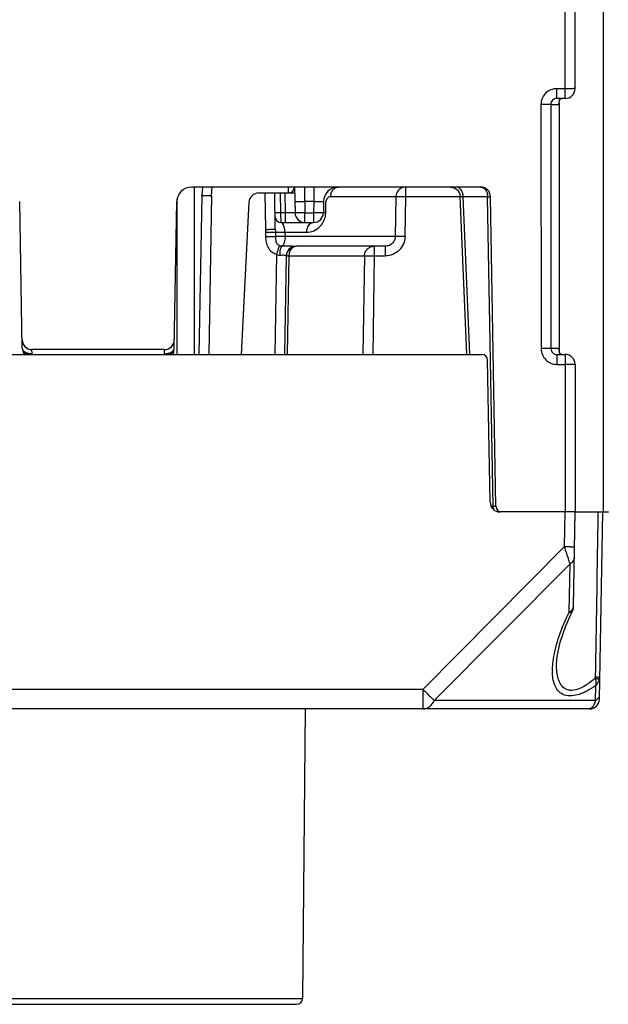
# Model space of a CAD drawing. Units: millimetres. Extents: x 4 to 590, y 3 to 417.
# Drawn here: x 249 to 279, y 3 to 53 of the extents above; entities that cross this region are included whole.
import ezdxf

# ---------------------------------------------------------------- set-up
doc = ezdxf.new("R2010")
doc.units = ezdxf.units.MM
doc.header["$LTSCALE"] = 32.67
doc.layers.get('0').update_dxf_attribs({"linetype": 'CONTINUOUS'})
doc.layers.add('EDGE_FEAT', color=7, linetype='CONTINUOUS')

msp = doc.modelspace()

# ---------------------------------------------------------------- linework, layer by layer
at = {"color": 7, "linetype": 'Continuous'}
for p, q in [((258.509, 44.503), (258.368, 36.446)), ((259.008, 44.503), (258.868, 36.446)), ((263.75, 18.446), (263.622, 3.743))]:
    msp.add_line(p, q, dxfattribs=at)
at = {"layer": 'EDGE_FEAT', "color": 7, "linetype": 'Continuous'}
for p, q in [((278.887, 94.946), (278.887, 28.446)), ((276.954, 49.446), (276.954, 72.446)), ((277.454, 49.946), (277.454, 71.946)), ((276.527, 49.446), (276.527, 49.942)), ((276.954, 49.942), (276.527, 49.942)), ((275.724, 49.142), (275.734, 36.742)), ((276.222, 49.146), (276.232, 36.746)), ((276.222, 49.146), (276.655, 49.146)), ((276.954, 49.446), (276.527, 49.446)), ((276.652, 49.157), (276.653, 49.146)), ((276.653, 49.146), (276.653, 36.746)), ((276.655, 49.146), (276.654, 49.201)), ((276.655, 49.146), (276.655, 36.746)), ((272.663, 44.946), (257.991, 44.946)), ((258.134, 36.446), (258.134, 44.946)), ((258.538, 44.946), (258.509, 44.526)), ((258.509, 44.503), (258.509, 44.526)), ((258.509, 44.526), (258.509, 44.526)), ((259.008, 44.503), (259.038, 44.946)), ((261.405, 44.646), (263.227, 44.646)), ((261.71, 44.646), (261.742, 42.798)), ((262.242, 42.798), (262.21, 44.646)), ((262.527, 43.637), (262.51, 44.646)), ((262.727, 44.646), (262.745, 43.637)), ((262.905, 44.646), (262.91, 44.946)), ((263.222, 44.946), (263.245, 43.637)), ((263.735, 44.209), (263.735, 44.946)), ((264.192, 44.946), (264.192, 44.209)), ((268.859, 44.455), (268.859, 44.946)), ((249.397, 36.766), (249.267, 44.209)), ((257.112, 36.766), (257.242, 44.209)), ((257.268, 36.446), (257.268, 44.331)), ((260.905, 44.172), (260.5, 36.446)), ((263.735, 44.209), (263.745, 43.637)), ((264.192, 44.209), (263.735, 44.209)), ((264.192, 44.209), (264.182, 43.637)), ((264.692, 44.209), (264.682, 43.637)), ((264.801, 43.637), (264.811, 44.209)), ((268.361, 44.455), (265.053, 44.455)), ((268.361, 44.455), (268.33, 42.437)), ((268.827, 42.437), (268.859, 44.455)), ((271.632, 44.455), (268.859, 44.455)), ((271.969, 36.454), (271.631, 44.467)), ((272.115, 36.46), (271.779, 44.455)), ((273.017, 44.455), (271.779, 44.455)), ((273.291, 28.741), (273.017, 44.455)), ((273.437, 28.741), (273.163, 44.455)), ((262.531, 43.146), (262.527, 43.637)), ((262.745, 43.637), (262.527, 43.637)), ((262.745, 43.637), (262.745, 43.146)), ((263.745, 43.146), (263.745, 43.637)), ((263.745, 43.637), (264.182, 43.637)), ((264.182, 43.637), (264.182, 43.146)), ((262.531, 43.146), (264.182, 43.146)), ((261.742, 42.798), (261.745, 42.654)), ((261.745, 42.654), (261.749, 42.436)), ((262.241, 42.655), (262.243, 42.655)), ((262.242, 42.798), (262.243, 42.728)), ((262.243, 42.728), (262.244, 42.686)), ((262.243, 42.655), (262.245, 42.654)), ((262.244, 42.686), (262.246, 42.582)), ((262.246, 42.582), (262.248, 42.437)), ((262.732, 42.655), (262.736, 42.437)), ((262.732, 42.655), (263.833, 42.655)), ((268.33, 42.437), (262.736, 42.437)), ((262.306, 41.526), (262.218, 36.446)), ((267.823, 41.946), (263.302, 41.946)), ((267.264, 41.946), (267.264, 41.455)), ((267.823, 41.946), (267.823, 41.455)), ((262.718, 36.446), (262.805, 41.455)), ((262.862, 36.446), (262.949, 41.455)), ((262.949, 41.455), (266.767, 41.455)), ((266.767, 41.455), (266.689, 36.446)), ((267.264, 41.455), (267.186, 36.446)), ((267.264, 41.455), (267.823, 41.455)), ((249.419, 36.629), (249.474, 36.446)), ((249.897, 36.485), (249.89, 36.696)), ((256.619, 36.696), (249.89, 36.696)), ((256.612, 36.485), (256.619, 36.696)), ((257.09, 36.629), (257.035, 36.446)), ((276.655, 36.746), (276.232, 36.746)), ((276.654, 36.691), (276.655, 36.746)), ((233.789, 36.446), (272.72, 36.446)), ((249.897, 36.485), (249.92, 36.447)), ((256.589, 36.447), (256.612, 36.485)), ((273.146, 28.937), (273.02, 36.151)), ((276.537, 36.446), (276.537, 35.942)), ((276.537, 36.446), (276.954, 36.446)), ((276.954, 36.446), (276.954, 28.446)), ((276.537, 35.942), (276.954, 35.942)), ((277.454, 35.946), (277.454, 28.446)), ((273.291, 28.741), (273.192, 28.741)), ((273.305, 28.741), (273.291, 28.741)), ((273.428, 28.74), (273.402, 28.74)), ((273.435, 28.74), (273.428, 28.74)), ((277.454, 28.446), (273.646, 28.446)), ((276.924, 26.69), (276.954, 28.446)), ((277.371, 23.642), (277.454, 28.446)), ((277.467, 28.446), (279.154, 28.446)), ((278.619, 28.446), (278.608, 27.792)), ((278.854, 28.446), (278.688, 18.937)), ((269.735, 19.437), (276.924, 26.69)), ((270.312, 18.869), (277.202, 25.819)), ((277.159, 23.362), (277.202, 25.819)), ((276.52, 20.718), (276.52, 20.722)), ((278.494, 19.621), (278.481, 18.869)), ((278.696, 19.974), (278.699, 19.973)), ((269.735, 19.437), (236.774, 19.437)), ((269.735, 19.437), (269.735, 18.446)), ((278.481, 18.869), (270.312, 18.869)), ((278.189, 18.446), (228.32, 18.446)), ((244.591, 3.743), (263.622, 3.743)), ((240.504, 3.446), (263.322, 3.446))]:
    msp.add_line(p, q, dxfattribs=at)
for points in [[(276.654, 49.201), (276.654, 49.208), (276.655, 49.24), (276.656, 49.265), (276.657, 49.284)], [(276.657, 49.284), (276.659, 49.301), (276.661, 49.316), (276.664, 49.329), (276.668, 49.342)], [(276.668, 49.342), (276.672, 49.354), (276.676, 49.365), (276.681, 49.375), (276.686, 49.385), (276.692, 49.393), (276.698, 49.402), (276.704, 49.409), (276.712, 49.416), (276.719, 49.423), (276.728, 49.428), (276.738, 49.434), (276.749, 49.439), (276.763, 49.443), (276.78, 49.445)], [(271.132, 44.946), (271.321, 44.909), (271.484, 44.801)], [(271.484, 44.801), (271.593, 44.64), (271.632, 44.467)], [(276.661, 36.581), (276.659, 36.595), (276.657, 36.611), (276.656, 36.628), (276.655, 36.65), (276.654, 36.677), (276.654, 36.692)], [(276.794, 36.446), (276.789, 36.446), (276.772, 36.447), (276.759, 36.45), (276.747, 36.454), (276.737, 36.458), (276.728, 36.463), (276.721, 36.468), (276.714, 36.474), (276.707, 36.48), (276.701, 36.486), (276.696, 36.493), (276.69, 36.501), (276.685, 36.509), (276.681, 36.517), (276.676, 36.526), (276.673, 36.536), (276.669, 36.546), (276.666, 36.557), (276.663, 36.569), (276.661, 36.581)], [(276.52, 20.722), (276.551, 21.11), (276.701, 21.831), (276.983, 22.667), (277.32, 23.431)]]:
    msp.add_lwpolyline(points, dxfattribs=at)
for centre, radius, start, end in [((276.954, 49.946), 0.5, 270, 360), ((257.991, 44.196), 0.75, 90, 179), ((261.405, 44.146), 0.5, 90, 177), ((262.91, 44.946), 0.3, 270, 2.3286), ((265.441, 44.196), 0.75, 90, 179), ((272.663, 44.446), 0.5, 1, 90), ((265.053, 44.22), 0.235, 90.0074, 98.1542), ((271.083, 44.446), 0.696, 0.7109, 3.5425), ((263.745, 43.646), 0.5, 181, 270), ((264.182, 43.646), 0.5, 270, 359), ((263.773, 43.655), 1.028, 340.3059, 359.0296), ((262.531, 43.446), 0.3, 181, 270), ((263.303, 41.447), 0.499, 90.0753, 179.0085), ((263.305, 41.446), 0.5, 90, 179), ((249.89, 37.196), 0.5, 181, 270), ((256.619, 37.196), 0.5, 270, 359), ((249.897, 36.774), 0.5, 181, 196.8657), ((249.635, 36.741), 0.252, 233.62, 238.1167), ((249.766, 36.955), 0.448, 237.4548, 240.5107), ((249.855, 37.176), 0.687, 254.8912, 260.0355), ((256.719, 37.006), 0.504, 294.8158, 299.0048), ((256.748, 36.953), 0.444, 299.0337, 302.1042), ((256.612, 36.774), 0.5, 343.1343, 359), ((256.775, 37.292), 0.823, 258.5797, 264.6898), ((272.72, 36.146), 0.3, 1, 90), ((276.954, 35.946), 0.5, 0, 90), ((273.646, 28.946), 0.5, 181, 270), ((273.712, 28.746), 0.421, 180.7105, 184.8259), ((273.451, 53.407), 24.667, 269.6608, 269.7839), ((273.656, 28.733), 0.364, 197.0734, 201.1001), ((273.4, 38.571), 9.831, 269.7573, 270.0118), ((273.737, 28.746), 0.3, 181, 270), ((279.475, 20.383), 3.167, 179.0387, 180.1962), ((278.044, 20.063), 0.441, 352.8936, 359.1423), ((278.222, 20.065), 0.486, 349.1996, 359.0378), ((332.959, 83.054), 89.691, 225.17746, 225.69513), ((278.189, 18.946), 0.5, 270, 359), ((263.322, 3.746), 0.3, 270, 359.5)]:
    msp.add_arc(centre, radius, start, end, dxfattribs=at)
for points, knots in [([(276.527, 49.942), (276.422, 49.942), (276.211, 49.9), (275.945, 49.722), (275.766, 49.456), (275.724, 49.246), (275.724, 49.142)], [0, 0, 0, 0, 0.250208, 0.500241, 0.750144, 1, 1, 1, 1]), ([(277.454, 49.946), (277.454, 49.945), (277.449, 49.946), (277.444, 49.944), (277.431, 49.945), (277.407, 49.944), (277.365, 49.943), (277.304, 49.943), (277.229, 49.942), (277.111, 49.942), (277.018, 49.942), (276.954, 49.942)], [0, 0, 0, 0, 0.004917, 0.019352, 0.043171, 0.076204, 0.168689, 0.292955, 0.44441, 0.617355, 1, 1, 1, 1]), ([(276.222, 49.146), (276.206, 49.144), (276.152, 49.145), (276.047, 49.142), (275.897, 49.142), (275.784, 49.142), (275.724, 49.142)], [0, 0, 0, 0, 0.099848, 0.321799, 0.636621, 1, 1, 1, 1]), ([(276.527, 49.446), (276.45, 49.446), (276.289, 49.384), (276.222, 49.223), (276.222, 49.146)], [0, 0, 0, 0, 0.499121, 1, 1, 1, 1]), ([(276.642, 49.304), (276.639, 49.284), (276.638, 49.234), (276.65, 49.185), (276.652, 49.157)], [0, 0, 0, 0, 0.416825, 1, 1, 1, 1]), ([(276.794, 49.446), (276.754, 49.446), (276.676, 49.413), (276.647, 49.339), (276.642, 49.304)], [0, 0, 0, 0, 0.530278, 1, 1, 1, 1]), ([(258.509, 44.526), (258.51, 44.529), (258.529, 44.53), (258.538, 44.529), (258.548, 44.528)], [0, 0, 0, 0, 0.275, 1, 1, 1, 1]), ([(259.008, 44.503), (258.945, 44.504), (258.852, 44.505), (258.735, 44.506), (258.66, 44.507), (258.599, 44.506), (258.557, 44.506), (258.532, 44.505), (258.52, 44.505), (258.513, 44.503), (258.509, 44.504), (258.509, 44.503)], [0, 0, 0, 0, 0.381667, 0.554245, 0.70549, 0.829744, 0.92244, 0.955672, 0.979763, 0.994554, 1, 1, 1, 1]), ([(258.548, 44.528), (258.609, 44.526), (258.763, 44.52), (258.916, 44.508), (259.008, 44.503)], [0, 0, 0, 0, 0.398546, 1, 1, 1, 1]), ([(265.053, 44.455), (265.054, 44.518), (265.074, 44.643), (265.157, 44.805), (265.284, 44.918), (265.391, 44.946), (265.441, 44.946)], [0, 0, 0, 0, 0.27824, 0.540595, 0.779329, 1, 1, 1, 1]), ([(268.859, 44.946), (268.795, 44.946), (268.665, 44.92), (268.501, 44.811), (268.39, 44.648), (268.362, 44.519), (268.361, 44.455)], [0, 0, 0, 0, 0.249361, 0.499095, 0.749357, 1, 1, 1, 1]), ([(271.777, 44.489), (271.774, 44.549), (271.752, 44.665), (271.676, 44.815), (271.564, 44.919), (271.469, 44.946), (271.425, 44.946)], [0, 0, 0, 0, 0.288454, 0.554208, 0.788966, 1, 1, 1, 1]), ([(272.663, 44.946), (272.709, 44.946), (272.809, 44.916), (272.923, 44.802), (272.998, 44.641), (273.016, 44.518), (273.017, 44.455)], [0, 0, 0, 0, 0.209776, 0.444863, 0.711936, 1, 1, 1, 1]), ([(263.235, 44.209), (263.235, 44.21), (263.239, 44.21), (263.245, 44.212), (263.258, 44.212), (263.282, 44.213), (263.324, 44.214), (263.386, 44.215), (263.46, 44.214), (263.578, 44.213), (263.671, 44.211), (263.735, 44.209)], [0, 0, 0, 0, 0.005356, 0.019846, 0.043696, 0.076719, 0.169019, 0.293271, 0.444719, 0.617493, 1, 1, 1, 1]), ([(264.192, 44.209), (264.255, 44.211), (264.348, 44.213), (264.466, 44.214), (264.541, 44.215), (264.602, 44.214), (264.644, 44.214), (264.668, 44.212), (264.681, 44.212), (264.687, 44.21), (264.692, 44.21), (264.692, 44.209)], [0, 0, 0, 0, 0.382501, 0.555284, 0.706693, 0.830984, 0.923283, 0.956318, 0.980142, 0.994643, 1, 1, 1, 1]), ([(265.02, 44.452), (264.971, 44.445), (264.861, 44.391), (264.812, 44.273), (264.811, 44.209)], [0, 0, 0, 0, 0.435291, 1, 1, 1, 1]), ([(268.859, 44.455), (268.799, 44.456), (268.687, 44.457), (268.539, 44.458), (268.433, 44.456), (268.378, 44.457), (268.361, 44.455)], [0, 0, 0, 0, 0.36012, 0.672433, 0.895561, 1, 1, 1, 1]), ([(271.632, 44.467), (271.632, 44.466), (271.636, 44.466), (271.642, 44.464), (271.655, 44.463), (271.68, 44.461), (271.722, 44.458), (271.758, 44.456), (271.779, 44.455)], [0, 0, 0, 0, 0.017789, 0.06762, 0.1494, 0.262373, 0.577943, 1, 1, 1, 1]), ([(273.017, 44.455), (273.037, 44.455), (273.073, 44.455), (273.115, 44.456), (273.14, 44.455), (273.153, 44.456), (273.158, 44.454), (273.163, 44.455), (273.163, 44.455)], [0, 0, 0, 0, 0.424299, 0.739923, 0.85277, 0.934141, 0.983341, 1, 1, 1, 1]), ([(262.527, 43.637), (262.489, 43.636), (262.433, 43.636), (262.363, 43.635), (262.318, 43.635), (262.282, 43.636), (262.252, 43.634), (262.239, 43.638), (262.227, 43.635), (262.227, 43.637)], [0, 0, 0, 0, 0.38252, 0.555397, 0.706801, 0.831043, 0.923531, 0.980442, 1, 1, 1, 1]), ([(263.245, 43.637), (263.245, 43.636), (263.24, 43.636), (263.234, 43.635), (263.221, 43.635), (263.197, 43.634), (263.155, 43.634), (263.094, 43.633), (263.019, 43.634), (262.901, 43.635), (262.809, 43.636), (262.745, 43.637)], [0, 0, 0, 0, 0.005067, 0.0195, 0.043311, 0.076355, 0.168701, 0.293048, 0.444512, 0.617351, 1, 1, 1, 1]), ([(263.745, 43.637), (263.681, 43.636), (263.588, 43.635), (263.471, 43.634), (263.396, 43.633), (263.335, 43.634), (263.293, 43.634), (263.268, 43.635), (263.255, 43.635), (263.25, 43.636), (263.245, 43.636), (263.245, 43.637)], [0, 0, 0, 0, 0.382483, 0.555344, 0.706734, 0.830964, 0.923443, 0.956491, 0.980351, 0.994864, 1, 1, 1, 1]), ([(264.682, 43.637), (264.682, 43.636), (264.677, 43.636), (264.671, 43.635), (264.658, 43.635), (264.634, 43.634), (264.592, 43.634), (264.531, 43.633), (264.456, 43.634), (264.338, 43.635), (264.245, 43.636), (264.182, 43.637)], [0, 0, 0, 0, 0.005137, 0.019653, 0.043515, 0.076565, 0.169054, 0.293303, 0.444719, 0.617578, 1, 1, 1, 1]), ([(264.801, 43.637), (264.784, 43.637), (264.755, 43.637), (264.72, 43.638), (264.701, 43.638), (264.69, 43.638), (264.686, 43.637), (264.682, 43.638), (264.682, 43.637)], [0, 0, 0, 0, 0.42685, 0.741875, 0.854034, 0.934767, 0.983516, 1, 1, 1, 1]), ([(262.629, 43.071), (262.626, 43.076), (262.616, 43.091), (262.604, 43.106), (262.594, 43.115)], [0, 0, 0, 0, 0.276047, 1, 1, 1, 1]), ([(262.732, 42.655), (262.729, 42.743), (262.709, 42.887), (262.659, 43.024), (262.629, 43.071)], [0, 0, 0, 0, 0.612721, 1, 1, 1, 1]), ([(263.833, 42.655), (263.834, 42.748), (263.868, 42.922), (263.981, 43.069), (264.05, 43.109)], [0, 0, 0, 0, 0.540466, 1, 1, 1, 1]), ([(264.05, 43.109), (264.06, 43.115), (264.101, 43.136), (264.148, 43.146), (264.182, 43.146)], [0, 0, 0, 0, 0.259447, 1, 1, 1, 1]), ([(264.522, 42.953), (264.545, 42.976), (264.636, 43.082), (264.705, 43.207), (264.741, 43.308)], [0, 0, 0, 0, 0.235903, 1, 1, 1, 1]), ([(261.742, 42.798), (261.806, 42.799), (261.898, 42.8), (262.016, 42.801), (262.091, 42.802), (262.152, 42.801), (262.194, 42.801), (262.219, 42.8), (262.231, 42.8), (262.237, 42.799), (262.242, 42.799), (262.242, 42.798)], [0, 0, 0, 0, 0.382474, 0.555326, 0.706706, 0.830925, 0.923395, 0.956441, 0.980302, 0.994824, 1, 1, 1, 1]), ([(261.745, 42.654), (261.804, 42.655), (261.914, 42.656), (262.061, 42.658), (262.167, 42.657), (262.223, 42.657), (262.241, 42.655)], [0, 0, 0, 0, 0.355806, 0.6659, 0.890167, 1, 1, 1, 1]), ([(262.245, 42.654), (262.246, 42.652), (262.259, 42.653), (262.279, 42.649), (262.315, 42.649), (262.342, 42.648), (262.358, 42.648)], [0, 0, 0, 0, 0.079471, 0.278797, 0.590802, 1, 1, 1, 1]), ([(262.358, 42.648), (262.387, 42.648), (262.512, 42.648), (262.637, 42.65), (262.732, 42.655)], [0, 0, 0, 0, 0.235338, 1, 1, 1, 1]), ([(263.833, 42.655), (263.957, 42.655), (264.215, 42.707), (264.432, 42.858), (264.522, 42.953)], [0, 0, 0, 0, 0.486324, 1, 1, 1, 1]), ([(261.749, 42.436), (261.811, 42.437), (261.902, 42.439), (262.018, 42.44), (262.093, 42.44), (262.154, 42.44), (262.201, 42.44), (262.23, 42.437), (262.245, 42.439), (262.248, 42.437)], [0, 0, 0, 0, 0.375951, 0.546528, 0.696748, 0.821177, 0.915383, 0.97563, 1, 1, 1, 1]), ([(261.749, 42.436), (261.75, 42.341), (261.758, 42.149), (261.858, 41.875), (262.045, 41.651), (262.216, 41.557), (262.306, 41.526)], [0, 0, 0, 0, 0.250592, 0.50056, 0.750322, 1, 1, 1, 1]), ([(262.248, 42.437), (262.249, 42.392), (262.25, 42.303), (262.267, 42.168), (262.336, 42.046), (262.416, 41.994), (262.46, 41.979)], [0, 0, 0, 0, 0.250732, 0.494043, 0.745104, 1, 1, 1, 1]), ([(262.736, 42.437), (262.685, 42.435), (262.607, 42.432), (262.503, 42.431), (262.426, 42.43), (262.358, 42.431), (262.309, 42.431), (262.279, 42.433), (262.264, 42.434), (262.255, 42.435), (262.249, 42.436), (262.248, 42.437)], [0, 0, 0, 0, 0.310166, 0.479912, 0.642352, 0.785237, 0.897545, 0.939512, 0.970823, 0.991051, 1, 1, 1, 1]), ([(262.736, 42.437), (262.736, 42.333), (262.722, 42.188), (262.661, 42.028), (262.618, 41.974), (262.595, 41.959)], [0, 0, 0, 0, 0.609511, 0.837629, 1, 1, 1, 1]), ([(268.827, 42.437), (268.825, 42.308), (268.769, 42.048), (268.544, 41.722), (268.213, 41.505), (267.952, 41.455), (267.823, 41.455)], [0, 0, 0, 0, 0.249979, 0.499939, 0.749929, 1, 1, 1, 1]), ([(268.33, 42.437), (268.329, 42.372), (268.3, 42.241), (268.186, 42.078), (268.018, 41.971), (267.888, 41.946), (267.823, 41.946)], [0, 0, 0, 0, 0.250396, 0.500696, 0.750607, 1, 1, 1, 1]), ([(268.827, 42.437), (268.767, 42.438), (268.656, 42.439), (268.507, 42.441), (268.401, 42.439), (268.347, 42.44), (268.33, 42.437)], [0, 0, 0, 0, 0.360507, 0.673042, 0.896064, 1, 1, 1, 1]), ([(262.306, 41.526), (262.323, 41.577), (262.374, 41.728), (262.424, 41.88), (262.46, 41.979)], [0, 0, 0, 0, 0.337395, 1, 1, 1, 1]), ([(262.306, 41.526), (262.32, 41.518), (262.374, 41.487), (262.44, 41.476), (262.486, 41.483)], [0, 0, 0, 0, 0.257789, 1, 1, 1, 1]), ([(262.46, 41.979), (262.471, 41.975), (262.515, 41.962), (262.561, 41.957), (262.595, 41.959)], [0, 0, 0, 0, 0.26156, 1, 1, 1, 1]), ([(262.486, 41.483), (262.48, 41.585), (262.485, 41.728), (262.534, 41.888), (262.572, 41.945), (262.595, 41.959)], [0, 0, 0, 0, 0.610982, 0.840054, 1, 1, 1, 1]), ([(262.595, 41.959), (262.733, 41.965), (262.927, 41.969), (263.163, 41.955), (263.26, 41.946), (263.302, 41.946)], [0, 0, 0, 0, 0.586821, 0.821493, 1, 1, 1, 1]), ([(262.977, 41.643), (263.002, 41.725), (263.064, 41.84), (263.197, 41.93), (263.27, 41.946), (263.305, 41.946)], [0, 0, 0, 0, 0.542116, 0.779231, 1, 1, 1, 1]), ([(266.767, 41.455), (266.768, 41.519), (266.796, 41.648), (266.907, 41.811), (267.071, 41.92), (267.2, 41.946), (267.264, 41.946)], [0, 0, 0, 0, 0.250745, 0.501051, 0.750742, 1, 1, 1, 1]), ([(262.486, 41.483), (262.527, 41.49), (262.6, 41.501), (262.689, 41.497), (262.743, 41.483), (262.771, 41.472), (262.791, 41.462), (262.8, 41.456), (262.804, 41.455)], [0, 0, 0, 0, 0.380228, 0.68468, 0.803504, 0.8981, 0.96551, 1, 1, 1, 1]), ([(262.804, 41.455), (262.804, 41.455), (262.804, 41.455), (262.805, 41.455), (262.805, 41.455)], [0, 0, 0, 0, 0.696778, 1, 1, 1, 1]), ([(262.805, 41.455), (262.805, 41.455), (262.81, 41.454), (262.815, 41.456), (262.828, 41.455), (262.852, 41.456), (262.893, 41.455), (262.928, 41.455), (262.949, 41.455)], [0, 0, 0, 0, 0.016639, 0.065789, 0.147087, 0.25985, 0.575418, 1, 1, 1, 1]), ([(266.767, 41.455), (266.785, 41.457), (266.839, 41.456), (266.945, 41.458), (267.094, 41.457), (267.204, 41.456), (267.264, 41.455)], [0, 0, 0, 0, 0.10649, 0.330071, 0.641507, 1, 1, 1, 1]), ([(249.397, 36.766), (249.398, 36.739), (249.413, 36.681), (249.451, 36.637), (249.473, 36.616)], [0, 0, 0, 0, 0.472826, 1, 1, 1, 1]), ([(249.486, 36.538), (249.478, 36.544), (249.448, 36.568), (249.427, 36.602), (249.419, 36.629)], [0, 0, 0, 0, 0.261876, 1, 1, 1, 1]), ([(249.545, 36.565), (249.555, 36.559), (249.597, 36.538), (249.641, 36.522), (249.676, 36.512)], [0, 0, 0, 0, 0.237725, 1, 1, 1, 1]), ([(249.739, 36.469), (249.722, 36.469), (249.658, 36.471), (249.594, 36.485), (249.551, 36.502)], [0, 0, 0, 0, 0.271135, 1, 1, 1, 1]), ([(256.703, 36.488), (256.718, 36.49), (256.775, 36.497), (256.832, 36.511), (256.872, 36.525)], [0, 0, 0, 0, 0.258108, 1, 1, 1, 1]), ([(257.09, 36.629), (257.082, 36.602), (257.045, 36.547), (256.99, 36.515), (256.958, 36.502)], [0, 0, 0, 0, 0.461768, 1, 1, 1, 1]), ([(256.984, 36.577), (256.993, 36.583), (257.026, 36.605), (257.055, 36.633), (257.072, 36.656)], [0, 0, 0, 0, 0.267299, 1, 1, 1, 1]), ([(257.072, 36.656), (257.078, 36.665), (257.099, 36.698), (257.111, 36.737), (257.112, 36.766)], [0, 0, 0, 0, 0.27041, 1, 1, 1, 1]), ([(276.232, 36.746), (276.215, 36.744), (276.162, 36.745), (276.056, 36.742), (275.907, 36.742), (275.794, 36.742), (275.734, 36.742)], [0, 0, 0, 0, 0.099848, 0.321799, 0.636621, 1, 1, 1, 1]), ([(275.734, 36.742), (275.734, 36.637), (275.776, 36.426), (275.955, 36.16), (276.222, 35.983), (276.433, 35.942), (276.537, 35.942)], [0, 0, 0, 0, 0.25017, 0.500184, 0.750101, 1, 1, 1, 1]), ([(276.232, 36.746), (276.232, 36.668), (276.299, 36.508), (276.46, 36.446), (276.537, 36.446)], [0, 0, 0, 0, 0.501268, 1, 1, 1, 1]), ([(276.653, 36.746), (276.653, 36.722), (276.644, 36.683), (276.638, 36.618), (276.643, 36.576), (276.651, 36.55)], [0, 0, 0, 0, 0.36653, 0.595867, 1, 1, 1, 1]), ([(276.651, 36.55), (276.659, 36.528), (276.684, 36.483), (276.73, 36.457), (276.756, 36.45)], [0, 0, 0, 0, 0.478163, 1, 1, 1, 1]), ([(256.832, 36.472), (256.822, 36.471), (256.777, 36.468), (256.732, 36.469), (256.699, 36.472)], [0, 0, 0, 0, 0.240607, 1, 1, 1, 1]), ([(277.454, 35.946), (277.454, 35.945), (277.449, 35.946), (277.444, 35.944), (277.431, 35.945), (277.407, 35.944), (277.365, 35.943), (277.304, 35.943), (277.229, 35.942), (277.111, 35.942), (277.018, 35.942), (276.954, 35.942)], [0, 0, 0, 0, 0.004917, 0.019352, 0.043171, 0.076204, 0.168689, 0.292956, 0.444411, 0.617356, 1, 1, 1, 1]), ([(273.437, 28.741), (273.437, 28.74), (273.436, 28.741), (273.435, 28.74), (273.435, 28.74)], [0, 0, 0, 0, 0.252256, 1, 1, 1, 1]), ([(277.202, 25.819), (277.183, 25.878), (277.09, 26.168), (276.997, 26.458), (276.924, 26.69)], [0, 0, 0, 0, 0.203418, 1, 1, 1, 1]), ([(276.924, 26.69), (276.988, 26.689), (277.08, 26.687), (277.198, 26.686), (277.273, 26.685), (277.334, 26.684), (277.376, 26.684), (277.4, 26.685), (277.413, 26.684), (277.419, 26.686), (277.424, 26.684), (277.424, 26.685)], [0, 0, 0, 0, 0.382638, 0.55557, 0.707017, 0.831284, 0.92377, 0.956804, 0.980632, 0.995078, 1, 1, 1, 1]), ([(277.202, 25.819), (277.261, 25.848), (277.364, 25.922), (277.413, 26.043), (277.414, 26.099)], [0, 0, 0, 0, 0.538383, 1, 1, 1, 1]), ([(277.159, 23.362), (277.18, 23.372), (277.254, 23.414), (277.317, 23.478), (277.344, 23.533)], [0, 0, 0, 0, 0.272446, 1, 1, 1, 1]), ([(276.355, 20.968), (276.415, 21.368), (276.637, 22.188), (276.966, 22.966), (277.159, 23.362)], [0, 0, 0, 0, 0.47902, 1, 1, 1, 1]), ([(277.159, 23.362), (277.178, 23.362), (277.236, 23.366), (277.302, 23.394), (277.32, 23.431)], [0, 0, 0, 0, 0.31752, 1, 1, 1, 1]), ([(276.308, 20.436), (276.309, 20.48), (276.316, 20.658), (276.335, 20.835), (276.355, 20.968)], [0, 0, 0, 0, 0.243276, 1, 1, 1, 1]), ([(278.481, 20.009), (278.357, 19.898), (278.107, 19.697), (277.712, 19.468), (277.368, 19.374), (277.12, 19.396), (276.915, 19.474), (276.717, 19.672), (276.588, 19.986), (276.525, 20.341), (276.517, 20.59), (276.52, 20.718)], [0, 0, 0, 0, 0.160718, 0.311077, 0.44146, 0.498051, 0.550431, 0.651379, 0.75875, 0.87531, 1, 1, 1, 1]), ([(278.494, 19.621), (278.351, 19.522), (278.132, 19.386), (277.829, 19.243), (277.545, 19.142), (277.209, 19.083), (276.84, 19.154), (276.57, 19.367), (276.407, 19.663), (276.324, 20.005), (276.308, 20.247), (276.308, 20.372)], [0, 0, 0, 0, 0.165864, 0.244644, 0.319301, 0.452622, 0.564906, 0.666432, 0.769719, 0.880588, 1, 1, 1, 1]), ([(278.481, 20.009), (278.49, 19.975), (278.517, 19.848), (278.518, 19.713), (278.494, 19.621)], [0, 0, 0, 0, 0.269084, 1, 1, 1, 1]), ([(278.481, 20.009), (278.527, 20.002), (278.599, 19.991), (278.671, 19.98), (278.696, 19.974)], [0, 0, 0, 0, 0.650732, 1, 1, 1, 1]), ([(278.708, 20.057), (278.708, 20.055), (278.699, 20.057), (278.691, 20.055), (278.669, 20.056), (278.644, 20.055), (278.61, 20.055), (278.557, 20.056), (278.514, 20.056), (278.484, 20.057)], [0, 0, 0, 0, 0.018412, 0.072087, 0.159742, 0.279254, 0.427351, 0.600508, 1, 1, 1, 1]), ([(278.596, 19.737), (278.608, 19.755), (278.655, 19.828), (278.687, 19.91), (278.699, 19.974)], [0, 0, 0, 0, 0.257021, 1, 1, 1, 1]), ([(278.692, 19.148), (278.691, 19.092), (278.643, 18.971), (278.54, 18.897), (278.481, 18.869)], [0, 0, 0, 0, 0.461588, 1, 1, 1, 1]), ([(269.735, 18.446), (269.791, 18.446), (269.908, 18.466), (270.13, 18.587), (270.252, 18.749), (270.312, 18.869)], [0, 0, 0, 0, 0.226596, 0.465205, 1, 1, 1, 1]), ([(278.481, 18.869), (278.465, 18.807), (278.429, 18.696), (278.353, 18.54), (278.253, 18.446), (278.189, 18.446)], [0, 0, 0, 0, 0.357646, 0.639735, 1, 1, 1, 1])]:
    msp.add_open_spline(points, degree=3, knots=knots, dxfattribs=at)
for points in [[(262.949, 41.455), (262.949, 41.518), (262.959, 41.582), (262.977, 41.643)], [(249.473, 36.616), (249.489, 36.602), (249.507, 36.589), (249.525, 36.577)], [(249.551, 36.502), (249.534, 36.509), (249.517, 36.517), (249.502, 36.527)], [(256.872, 36.525), (256.892, 36.532), (256.912, 36.539), (256.931, 36.548)], [(256.958, 36.502), (256.94, 36.494), (256.921, 36.488), (256.901, 36.484)], [(249.736, 36.499), (249.759, 36.495), (249.782, 36.492), (249.806, 36.49)], [(249.81, 36.473), (249.787, 36.471), (249.763, 36.47), (249.739, 36.469)], [(249.806, 36.49), (249.836, 36.487), (249.867, 36.485), (249.897, 36.485)], [(249.897, 36.485), (249.868, 36.48), (249.839, 36.476), (249.81, 36.473)], [(256.612, 36.485), (256.642, 36.484), (256.673, 36.485), (256.703, 36.488)], [(256.901, 36.484), (256.879, 36.478), (256.855, 36.475), (256.832, 36.472)], [(273.308, 28.626), (273.3, 28.654), (273.295, 28.682), (273.292, 28.71)], [(273.337, 28.559), (273.329, 28.573), (273.323, 28.587), (273.317, 28.602)], [(278.608, 27.792), (278.567, 25.214), (278.526, 22.635), (278.484, 20.057)], [(277.371, 23.642), (277.369, 23.569), (277.352, 23.496), (277.32, 23.431)], [(277.344, 23.533), (277.36, 23.567), (277.37, 23.604), (277.371, 23.642)], [(278.494, 19.621), (278.531, 19.656), (278.566, 19.695), (278.596, 19.737)]]:
    msp.add_open_spline(points, degree=3, dxfattribs=at)

doc.saveas('drawing.dxf')
